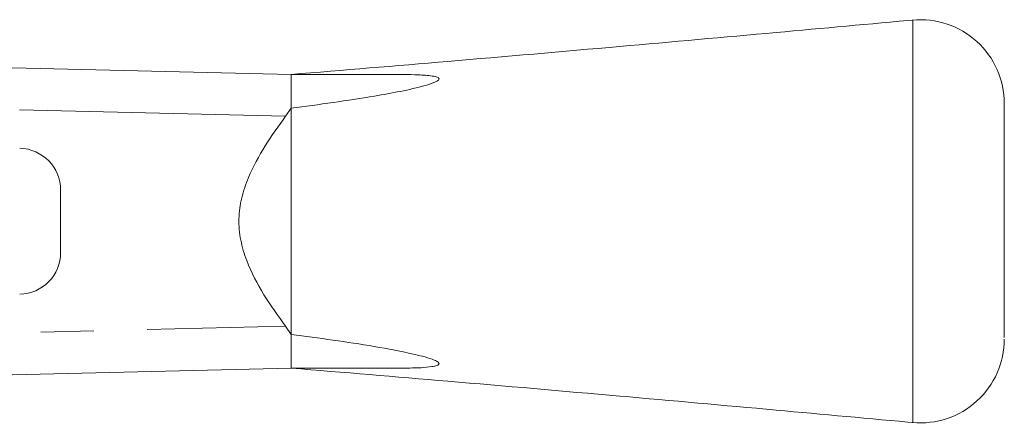
# Model space of a CAD drawing. Units: millimetres. Extents: x 150 to 257, y 89 to 253.
# Drawn here: x 234 to 257, y 106 to 115 of the extents above; entities that cross this region are included whole.
import ezdxf

# ---------------------------------------------------------------- set-up
doc = ezdxf.new("R2010")
doc.units = ezdxf.units.MM
doc.linetypes.add('PHANTOM', pattern=[12.7, 6.35, -1.27, 1.27, -1.27, 1.27, -1.27])

msp = doc.modelspace()

# ---------------------------------------------------------------- linework, layer by layer
at = {"color": 7, "linetype": 'Continuous', "lineweight": 15}
for p, q in [((198.836, 115.19), (240.348, 114.19)), ((240.348, 114.19), (240.348, 113.387)), ((242.945, 114.19), (240.348, 114.19)), ((240.213, 113.193), (240.348, 113.387)), ((240.348, 113.387), (240.348, 107.993)), ((234.848, 109.949), (234.848, 111.431)), ((240.348, 107.993), (240.213, 108.187)), ((240.348, 107.993), (240.348, 107.19)), ((240.348, 107.19), (198.836, 106.19)), ((242.945, 107.19), (240.348, 107.19))]:
    msp.add_line(p, q, dxfattribs=at)
at = {"color": 8, "linetype": 'PHANTOM', "lineweight": 0}
for p, q in [((240.213, 113.193), (198.824, 114.19)), ((198.824, 107.19), (240.213, 108.187))]:
    msp.add_line(p, q, dxfattribs=at)
at = {"color": 7, "linetype": 'Continuous', "lineweight": 15}
for centre, radius, start, end in [((255.348, 113.497), 2, 359.9999, 95.2881), ((233.848, 111.431), 1, 0, 88.62), ((233.848, 109.949), 1, 271.38, 0), ((255.348, 107.883), 2, 264.7644, 0.0001)]:
    msp.add_arc(centre, radius, start, end, dxfattribs=at)
for points, knots in [([(255.258, 115.497), (254.14, 115.395), (251.781, 115.179), (248.055, 114.847), (244.202, 114.51), (241.59, 114.294), (240.345, 114.191)], [0, 0, 0, 0, 0.2249037, 0.4747866, 0.7496308, 1, 1, 1, 1]), ([(242.945, 114.19), (243.061, 114.189), (243.292, 114.188), (243.574, 114.174), (243.752, 114.149), (243.828, 114.126), (243.86, 114.108), (243.872, 114.088), (243.867, 114.067), (243.839, 114.04), (243.738, 113.987), (243.437, 113.894), (242.95, 113.784), (242.211, 113.655), (241.344, 113.518), (240.68, 113.431), (240.348, 113.387)], [0, 0, 0, 0, 0.075044, 0.150205, 0.187877, 0.201046, 0.214319, 0.222896, 0.231503, 0.242138, 0.260438, 0.317507, 0.448369, 0.579764, 0.789693, 1, 1, 1, 1]), ([(257.348, 113.497), (257.348, 113.463), (257.348, 113.394), (257.348, 112.901), (257.348, 112.182), (257.348, 111.398), (257.348, 110.887), (257.348, 110.69)], [0, 0, 0, 0, 0.216175, 0.43235, 0.648525, 0.8647, 1, 1, 1, 1]), ([(240.213, 113.193), (240.046, 112.962), (239.711, 112.5), (239.355, 111.846), (239.152, 111.254), (239.078, 110.747), (239.127, 110.237), (239.313, 109.62), (239.678, 108.927), (240.035, 108.434), (240.213, 108.187)], [0, 0, 0, 0, 0.153815, 0.307143, 0.398758, 0.49009, 0.581074, 0.672316, 0.835805, 1, 1, 1, 1]), ([(257.348, 110.69), (257.348, 110.374), (257.348, 109.743), (257.348, 108.901), (257.348, 108.272), (257.348, 107.915), (257.348, 107.918), (257.348, 107.919)], [0, 0, 0, 0, 0.214708, 0.429416, 0.644124, 0.858831, 1, 1, 1, 1]), ([(240.348, 107.993), (241.01, 107.904), (242.003, 107.771), (243.139, 107.556), (243.661, 107.427), (243.837, 107.343), (243.869, 107.309), (243.872, 107.289), (243.856, 107.269), (243.804, 107.243), (243.584, 107.201), (243.277, 107.192), (243.02, 107.19), (242.945, 107.19)], [0, 0, 0, 0, 0.418572, 0.628015, 0.733265, 0.759757, 0.769296, 0.77892, 0.78719, 0.800417, 0.832876, 0.950985, 1, 1, 1, 1]), ([(240.348, 107.189), (241.592, 107.086), (244.203, 106.87), (248.055, 106.533), (251.781, 106.201), (254.14, 105.985), (255.258, 105.883)], [0, 0, 0, 0, 0.2502123, 0.5251138, 0.7750492, 1, 1, 1, 1])]:
    msp.add_open_spline(points, degree=3, knots=knots, dxfattribs=at)
at = {"color": 8, "linetype": 'PHANTOM', "lineweight": 0}
for points, knots in [([(255.165, 110.69), (255.165, 110.956), (255.165, 111.496), (255.165, 112.279), (255.165, 113.024), (255.165, 113.696), (255.165, 114.289), (255.165, 114.774), (255.165, 115.15), (255.165, 115.387), (255.165, 115.496), (255.165, 115.478), (255.165, 115.473)], [0, 0, 0, 0, 0.1055343, 0.214129, 0.3196633, 0.428258, 0.5337923, 0.6423873, 0.7479214, 0.8565164, 0.9620505, 1, 1, 1, 1]), ([(255.165, 105.893), (255.165, 105.893), (255.165, 105.871), (255.165, 105.955), (255.165, 106.152), (255.165, 106.497), (255.165, 106.952), (255.165, 107.52), (255.165, 108.172), (255.165, 108.901), (255.165, 109.742), (255.165, 110.353), (255.165, 110.69)], [0, 0, 0, 0, 0.00383, 0.110016, 0.219281, 0.325466, 0.434731, 0.540917, 0.650182, 0.756367, 0.865632, 1, 1, 1, 1])]:
    msp.add_open_spline(points, degree=3, knots=knots, dxfattribs=at)

doc.saveas('drawing.dxf')
